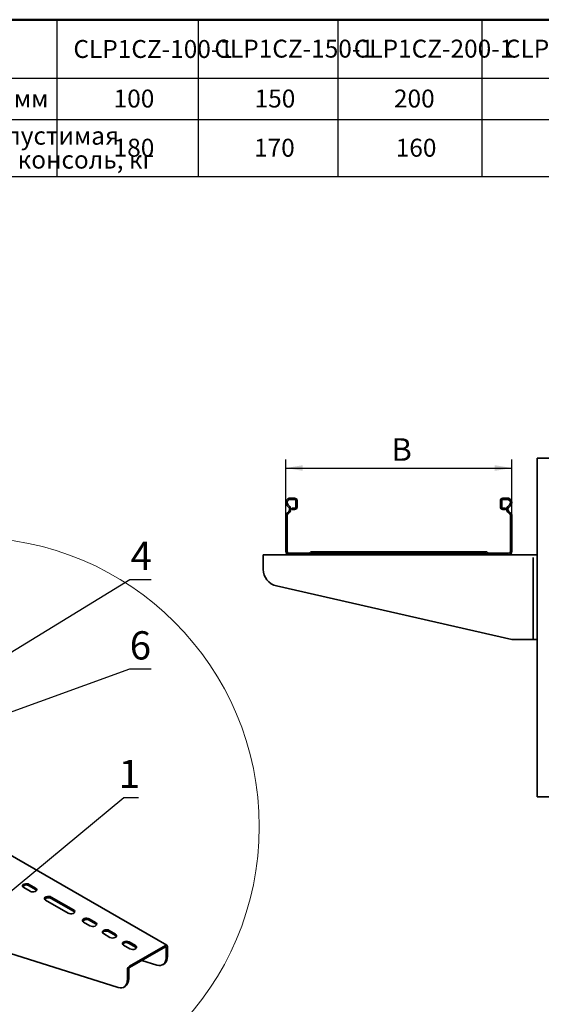
# Model space of a CAD drawing. Units: millimetres. Extents: x 50 to 174642, y -5 to 2366.
# Drawn here: x 12250 to 12712, y 590 to 1461 of the extents above; entities that cross this region are included whole.
import ezdxf

# ---------------------------------------------------------------- set-up
doc = ezdxf.new("R2010")
doc.units = ezdxf.units.MM
doc.header["$LTSCALE"] = 7
doc.linetypes.add('SLD-Сплошная', pattern=[0])
doc.styles.add('MtXpl_GOST_type_A', font='txt')
doc.styles.add('SLDTEXTSTYLE2', font='GOST_A.TTF', dxfattribs={"bigfont": 'bigfont'})
doc.styles.add('SLDTEXTSTYLE3', font='GOST_A.TTF')

msp = doc.modelspace()

# ---------------------------------------------------------------- linework, layer by layer
at = {"color": 7, "linetype": 'SLD-Сплошная', "lineweight": 50, "true_color": 0xffffff}
msp.add_line((11225.73, 1461.48), (13200.73, 1461.48), dxfattribs=at)
at = {"color": 0}
for p, q in [((12059.05, 1461.48), (12283.33, 1461.48)), ((12283.33, 1461.48), (12283.33, 1409.63)), ((12283.33, 1461.48), (12408.56, 1461.48)), ((12408.56, 1461.48), (12408.56, 1409.63)), ((12408.56, 1461.48), (12531.98, 1461.48)), ((12531.98, 1461.48), (12531.98, 1409.63)), ((12531.98, 1461.48), (12659.49, 1461.48)), ((12659.49, 1461.48), (12659.49, 1409.63)), ((12659.49, 1461.48), (12798.63, 1461.48)), ((12059.05, 1409.63), (12283.33, 1409.63)), ((12283.33, 1409.63), (12283.33, 1373.1)), ((12283.33, 1409.63), (12408.56, 1409.63)), ((12408.56, 1409.63), (12408.56, 1373.1)), ((12408.56, 1409.63), (12531.98, 1409.63)), ((12531.98, 1409.63), (12531.98, 1373.1)), ((12531.98, 1409.63), (12659.49, 1409.63)), ((12659.49, 1409.63), (12659.49, 1373.1)), ((12659.49, 1409.63), (12798.63, 1409.63)), ((12059.05, 1373.1), (12283.33, 1373.1)), ((12283.33, 1373.1), (12283.33, 1322.56)), ((12283.33, 1373.1), (12408.56, 1373.1)), ((12408.56, 1373.1), (12408.56, 1322.56)), ((12408.56, 1373.1), (12531.98, 1373.1)), ((12531.98, 1373.1), (12531.98, 1322.56)), ((12531.98, 1373.1), (12659.49, 1373.1)), ((12659.49, 1373.1), (12659.49, 1322.56)), ((12659.49, 1373.1), (12798.63, 1373.1)), ((12059.05, 1322.56), (12283.33, 1322.56)), ((12283.33, 1322.56), (12408.56, 1322.56)), ((12408.56, 1322.56), (12531.98, 1322.56)), ((12531.98, 1322.56), (12659.49, 1322.56)), ((12659.49, 1322.56), (12798.63, 1322.56))]:
    msp.add_line(p, q, dxfattribs=at)
at = {"color": 7, "linetype": 'SLD-Сплошная', "lineweight": 35}
for p, q in [((12708.57, 1073.26), (12708.57, 773.26)), ((12744.82, 1073.26), (12708.57, 1073.26)), ((12493.86, 1037.76), (12489.76, 1037.76)), ((12682.36, 1037.76), (12678.26, 1037.76)), ((12486.07, 1034.06), (12486.07, 1033.77)), ((12487.15, 1031.15), (12488.63, 1029.67)), ((12487.27, 1034.06), (12487.27, 1033.77)), ((12488, 1032), (12489.48, 1030.52)), ((12493.86, 1036.56), (12489.76, 1036.56)), ((12491.57, 1027.76), (12491.57, 1028.96)), ((12491.57, 1028.96), (12493.86, 1028.96)), ((12494.87, 1029.96), (12494.87, 1035.56)), ((12496.07, 1029.96), (12496.07, 1035.56)), ((12676.07, 1035.56), (12676.07, 1029.96)), ((12677.27, 1035.56), (12677.27, 1029.96)), ((12682.36, 1036.56), (12678.26, 1036.56)), ((12678.26, 1028.96), (12680.57, 1028.96)), ((12680.57, 1028.96), (12680.57, 1027.76)), ((12682.65, 1030.52), (12684.13, 1032)), ((12683.5, 1029.67), (12684.98, 1031.15)), ((12684.87, 1033.77), (12684.87, 1034.06)), ((12686.07, 1033.77), (12686.07, 1034.06)), ((12486.07, 1022.76), (12486.07, 990.46)), ((12487.27, 1022.76), (12487.27, 990.46)), ((12488.63, 1026.13), (12487.43, 1024.93)), ((12489.48, 1025.29), (12488.28, 1024.08)), ((12491.57, 1027.76), (12493.86, 1027.76)), ((12678.26, 1027.76), (12680.57, 1027.76)), ((12683.85, 1024.08), (12682.65, 1025.29)), ((12684.7, 1024.93), (12683.5, 1026.13)), ((12684.87, 990.46), (12684.87, 1022.76)), ((12686.07, 990.46), (12686.07, 1022.76)), ((12466.07, 985.26), (12466.07, 987.76)), ((12466.07, 987.76), (12488.77, 987.76)), ((12466.07, 985.26), (12466.07, 974.74)), ((12488.77, 988.96), (12506.15, 988.96)), ((12488.77, 987.76), (12506.15, 987.76)), ((12506.15, 987.76), (12514.57, 987.76)), ((12507.21, 989.4), (12507.57, 989.77)), ((12508.06, 988.55), (12508.42, 988.92)), ((12508.77, 990.26), (12663.36, 990.26)), ((12508.77, 989.06), (12663.36, 989.06)), ((12513.36, 988.26), (12512.8, 988.83)), ((12514.57, 987.76), (12519.57, 987.76)), ((12519.57, 987.76), (12524.56, 987.76)), ((12524.56, 987.76), (12529.56, 987.76)), ((12529.56, 987.76), (12539.56, 987.76)), ((12530.77, 988.26), (12531.33, 988.83)), ((12538.36, 988.26), (12537.8, 988.83)), ((12539.56, 987.76), (12544.57, 987.76)), ((12544.57, 987.76), (12549.57, 987.76)), ((12549.57, 987.76), (12554.56, 987.76)), ((12554.56, 987.76), (12617.57, 987.76)), ((12555.77, 988.26), (12556.33, 988.83)), ((12616.36, 988.26), (12615.8, 988.83)), ((12622.57, 987.76), (12617.57, 987.76)), ((12627.57, 987.76), (12622.57, 987.76)), ((12632.56, 987.76), (12627.57, 987.76)), ((12632.56, 987.76), (12642.57, 987.76)), ((12633.77, 988.26), (12634.33, 988.83)), ((12641.36, 988.26), (12640.8, 988.83)), ((12647.57, 987.76), (12642.57, 987.76)), ((12652.57, 987.76), (12647.57, 987.76)), ((12657.56, 987.76), (12652.57, 987.76)), ((12657.56, 987.76), (12665.98, 987.76)), ((12658.77, 988.26), (12659.33, 988.83)), ((12663.71, 988.92), (12664.07, 988.55)), ((12664.56, 989.77), (12664.92, 989.4)), ((12665.98, 988.96), (12683.36, 988.96)), ((12665.98, 987.76), (12683.36, 987.76)), ((12683.36, 987.76), (12708.57, 987.76)), ((12705.07, 985.26), (12704.97, 985.26)), ((12704.97, 985.26), (12704.97, 912.76)), ((12705.07, 912.76), (12705.07, 985.26)), ((12477.74, 960.11), (12686.07, 912.76)), ((12686.07, 912.76), (12704.97, 912.76)), ((12704.97, 912.76), (12705.07, 912.76)), ((12705.07, 912.76), (12708.57, 912.76)), ((12744.82, 773.26), (12708.57, 773.26)), ((12380.66, 641.89), (12182.67, 756.18)), ((12253, 694.94), (12252.89, 694.24)), ((12252.89, 694.24), (12253.2, 693.57)), ((12253.51, 695.58), (12253, 694.94)), ((12253.2, 693.57), (12253.9, 692.99)), ((12254.37, 696.07), (12253.51, 695.58)), ((12253.9, 692.99), (12259.56, 689.73)), ((12255.47, 696.37), (12254.37, 696.07)), ((12256.68, 696.43), (12255.47, 696.37)), ((12257.86, 696.25), (12256.68, 696.43)), ((12258.85, 695.85), (12257.86, 696.25)), ((12264.51, 692.58), (12258.85, 695.85)), ((12264.51, 691.36), (12258.85, 694.62)), ((12259.56, 689.73), (12260.55, 689.32)), ((12260.55, 689.32), (12261.73, 689.14)), ((12261.73, 689.14), (12262.94, 689.2)), ((12262.94, 689.2), (12264.04, 689.5)), ((12264.04, 689.5), (12264.9, 690)), ((12265.21, 692.01), (12264.51, 692.58)), ((12265.21, 690.78), (12264.51, 691.36)), ((12264.9, 690), (12265.41, 690.63)), ((12265.52, 691.33), (12265.21, 692.01)), ((12265.37, 690.54), (12265.21, 690.78)), ((12265.41, 690.63), (12265.52, 691.33)), ((12272.44, 683.72), (12272.34, 683.02)), ((12272.34, 683.02), (12272.65, 682.34)), ((12272.96, 684.35), (12272.44, 683.72)), ((12272.65, 682.34), (12273.35, 681.77)), ((12273.81, 684.85), (12272.96, 684.35)), ((12273.35, 681.77), (12293.15, 670.34)), ((12274.92, 685.15), (12273.81, 684.85)), ((12276.13, 685.21), (12274.92, 685.15)), ((12277.3, 685.03), (12276.13, 685.21)), ((12278.3, 684.62), (12277.3, 685.03)), ((12298.1, 673.19), (12278.3, 684.62)), ((12298.1, 671.97), (12278.3, 683.4)), ((12298.79, 672.62), (12298.1, 673.19)), ((12298.79, 671.39), (12298.1, 671.97)), ((12299.11, 671.94), (12298.79, 672.62)), ((12298.96, 671.15), (12298.79, 671.39)), ((12299, 671.24), (12299.11, 671.94)), ((12293.15, 670.34), (12294.14, 669.93)), ((12294.14, 669.93), (12295.32, 669.75)), ((12295.32, 669.75), (12296.53, 669.81)), ((12296.53, 669.81), (12297.63, 670.11)), ((12297.63, 670.11), (12298.49, 670.61)), ((12298.49, 670.61), (12299, 671.24)), ((12305.92, 663.63), (12306.03, 664.33)), ((12306.24, 662.95), (12305.92, 663.63)), ((12306.03, 664.33), (12306.54, 664.96)), ((12306.93, 662.38), (12306.24, 662.95)), ((12306.54, 664.96), (12307.4, 665.46)), ((12307.4, 665.46), (12308.5, 665.76)), ((12308.5, 665.76), (12309.71, 665.82)), ((12309.71, 665.82), (12310.89, 665.64)), ((12310.89, 665.64), (12311.88, 665.23)), ((12311.88, 665.23), (12317.54, 661.97)), ((12311.88, 664.01), (12317.54, 660.74)), ((12312.59, 659.11), (12306.93, 662.38)), ((12313.59, 658.71), (12312.59, 659.11)), ((12314.76, 658.53), (12313.59, 658.71)), ((12315.97, 658.59), (12314.76, 658.53)), ((12317.07, 658.88), (12315.97, 658.59)), ((12317.93, 659.38), (12317.07, 658.88)), ((12317.54, 661.97), (12318.24, 661.39)), ((12317.54, 660.74), (12318.24, 660.17)), ((12318.45, 660.02), (12317.93, 659.38)), ((12318.24, 661.39), (12318.55, 660.72)), ((12318.24, 660.17), (12318.4, 659.93)), ((12318.55, 660.72), (12318.45, 660.02)), ((12323.6, 653.42), (12323.71, 654.12)), ((12323.71, 654.12), (12324.22, 654.76)), ((12324.22, 654.76), (12325.08, 655.25)), ((12325.08, 655.25), (12326.18, 655.55)), ((12326.18, 655.55), (12327.39, 655.61)), ((12327.39, 655.61), (12328.57, 655.43)), ((12328.57, 655.43), (12329.56, 655.03)), ((12329.56, 655.03), (12335.22, 651.76)), ((12190.26, 650.94), (12337.57, 604.56)), ((12323.92, 652.75), (12323.6, 653.42)), ((12324.61, 652.17), (12323.92, 652.75)), ((12330.27, 648.91), (12324.61, 652.17)), ((12329.56, 653.8), (12335.22, 650.54)), ((12331.27, 648.5), (12330.27, 648.91)), ((12332.44, 648.32), (12331.27, 648.5)), ((12333.65, 648.38), (12332.44, 648.32)), ((12334.75, 648.68), (12333.65, 648.38)), ((12335.61, 649.17), (12334.75, 648.68)), ((12335.22, 651.76), (12335.92, 651.19)), ((12335.22, 650.54), (12335.92, 649.96)), ((12336.13, 649.81), (12335.61, 649.17)), ((12335.92, 651.19), (12336.23, 650.51)), ((12335.92, 649.96), (12336.08, 649.72)), ((12336.23, 650.51), (12336.13, 649.81)), ((12342.76, 645.05), (12343.86, 645.35)), ((12343.86, 645.35), (12345.07, 645.41)), ((12345.07, 645.41), (12346.24, 645.23)), ((12346.24, 645.23), (12347.24, 644.82)), ((12341.28, 643.22), (12341.38, 643.92)), ((12341.59, 642.54), (12341.28, 643.22)), ((12341.38, 643.92), (12341.9, 644.55)), ((12342.29, 641.97), (12341.59, 642.54)), ((12341.9, 644.55), (12342.76, 645.05)), ((12347.95, 638.7), (12342.29, 641.97)), ((12347.24, 644.82), (12352.9, 641.56)), ((12347.24, 643.6), (12352.9, 640.33)), ((12347.59, 623.39), (12379.41, 641.76)), ((12347.59, 622.17), (12379.41, 640.54)), ((12348.94, 638.3), (12347.95, 638.7)), ((12350.12, 638.12), (12348.94, 638.3)), ((12351.33, 638.18), (12350.12, 638.12)), ((12352.43, 638.47), (12351.33, 638.18)), ((12353.29, 638.97), (12352.43, 638.47)), ((12352.9, 641.56), (12353.59, 640.98)), ((12352.9, 640.33), (12353.59, 639.76)), ((12353.8, 639.61), (12353.29, 638.97)), ((12353.59, 640.98), (12353.91, 640.3)), ((12353.59, 639.76), (12353.76, 639.52)), ((12353.91, 640.3), (12353.8, 639.61)), ((12380.12, 640.13), (12380.12, 631.53)), ((12381.18, 640.74), (12381.18, 632.15)), ((12371.86, 624.36), (12358.61, 628.53)), ((12379.52, 627.83), (12378.8, 626.37)), ((12379.97, 629.57), (12379.52, 627.83)), ((12380.59, 628.44), (12379.86, 626.98)), ((12380.12, 631.53), (12379.97, 629.57)), ((12381.03, 630.18), (12380.59, 628.44)), ((12381.18, 632.15), (12381.03, 630.18)), ((12345.83, 611.74), (12345.83, 620.33)), ((12346.89, 612.35), (12346.89, 620.94)), ((12373.56, 624), (12371.86, 624.36)), ((12375.15, 624.03), (12373.56, 624)), ((12376.58, 624.44), (12375.15, 624.03)), ((12377.8, 625.23), (12376.58, 624.44)), ((12377.01, 624.67), (12378.07, 625.28)), ((12378.8, 626.37), (12377.8, 625.23)), ((12378.86, 625.84), (12378.07, 625.28)), ((12379.86, 626.98), (12378.86, 625.84)), ((12345.68, 609.77), (12345.83, 611.74)), ((12337.57, 604.56), (12339.27, 604.2)), ((12339.27, 604.2), (12340.86, 604.23)), ((12340.86, 604.23), (12342.28, 604.64)), ((12342.28, 604.64), (12343.51, 605.43)), ((12342.72, 604.87), (12343.78, 605.48)), ((12343.51, 605.43), (12344.5, 606.57)), ((12344.5, 606.57), (12345.23, 608.03)), ((12345.23, 608.03), (12345.68, 609.77))]:
    msp.add_line(p, q, dxfattribs=at)
at = {"color": 5, "true_color": 0x0000ff}
for p, q in [((12486.07, 1022.81), (12486.07, 1071.99)), ((12486.07, 1064.49), (12686.07, 1064.49)), ((12686.07, 1022.81), (12686.07, 1071.99))]:
    msp.add_line(p, q, dxfattribs=at)
for points in [[(12118.82, 825.58), (12347.85, 965.89), (12366.69, 965.89)], [(12151.69, 815.52), (12347.85, 886.54), (12366.69, 886.54)], [(12222.79, 673.52), (12342.6, 772.77), (12355.61, 772.77)]]:
    msp.add_lwpolyline(points, dxfattribs=at)
at = {"color": 7, "linetype": 'SLD-Сплошная', "lineweight": 18}
msp.add_circle((12206.45, 746.94), 256.04, dxfattribs=at)
at = {"color": 7, "linetype": 'SLD-Сплошная', "lineweight": 35}
for centre, radius, start, end in [((12489.76, 1034.06), 3.7, 89.99979, 180.00009), ((12493.86, 1035.56), 2.2, 0.00019, 90.00001), ((12678.26, 1035.56), 2.2, 89.99997, 179.99998), ((12682.36, 1034.06), 3.7, 0.00001, 90.00008), ((12489.76, 1033.77), 3.7, 180.00005, 224.99986), ((12489.76, 1034.06), 2.5, 89.99996, 180.00004), ((12489.76, 1033.77), 2.5, 180.00041, 224.99927), ((12486.86, 1027.9), 2.5, 315.00024, 44.99976), ((12486.86, 1027.9), 3.7, 315.00015, 44.99985), ((12493.86, 1035.56), 1, 359.99994, 90.00006), ((12493.86, 1029.96), 1, 270.00067, 359.99933), ((12493.86, 1029.96), 2.2, 269.99999, 359.99981), ((12678.26, 1029.96), 2.2, 180.00002, 270.00003), ((12678.26, 1035.56), 1, 89.99968, 180.00043), ((12678.26, 1029.96), 1, 180.0003, 269.99959), ((12685.27, 1027.9), 3.7, 135.00008, 224.99992), ((12682.36, 1034.06), 2.5, 0.00018, 89.9999), ((12685.27, 1027.9), 2.5, 135.00004, 224.99996), ((12682.36, 1033.77), 2.5, 315.00011, 359.99991), ((12682.36, 1033.77), 3.7, 314.99995, 0.00001), ((12488.27, 1022.76), 2.2, 125.79289, 179.99934), ((12484.81, 1027.55), 3.7, 305.79144, 315.00017), ((12488.27, 1022.76), 1, 125.79346, 179.99953), ((12484.81, 1027.55), 4.9, 305.79163, 315.00021), ((12687.32, 1027.55), 4.9, 224.99913, 234.20815), ((12683.86, 1022.76), 1, 359.99948, 54.20816), ((12687.32, 1027.55), 3.7, 225.00087, 234.20729), ((12683.86, 1022.76), 2.2, 0.00001, 54.20757), ((12488.77, 990.46), 2.7, 180.00055, 269.99945), ((12488.77, 990.46), 1.5, 179.99998, 270.00002), ((12506.15, 990.46), 1.5, 270.00136, 314.99902), ((12506.15, 990.46), 2.7, 270.00059, 314.99964), ((12508.77, 988.56), 1.7, 90.00203, 134.99845), ((12508.77, 988.56), 0.5, 89.99986, 135.00166), ((12512.23, 988.26), 0.8, 44.99937, 89.99903), ((12514.57, 989.46), 1.7, 225.00155, 269.99848), ((12529.56, 989.46), 1.7, 270.00203, 314.99845), ((12531.9, 988.26), 0.8, 90.00196, 134.99858), ((12537.23, 988.26), 0.8, 44.99937, 90.00009), ((12539.56, 989.46), 1.7, 225.00155, 269.99797), ((12554.56, 989.46), 1.7, 270.00152, 314.99845), ((12556.9, 988.26), 0.8, 90.00097, 135.00063), ((12615.23, 988.26), 0.8, 45.00039, 89.99853), ((12617.57, 989.46), 1.7, 225.00155, 269.99823), ((12632.56, 989.46), 1.7, 270.00177, 314.99845), ((12634.9, 988.26), 0.8, 90.00044, 135.00063), ((12640.23, 988.26), 0.8, 45.00039, 89.99853), ((12642.57, 989.46), 1.7, 225.00155, 269.99823), ((12657.56, 989.46), 1.7, 270.00177, 314.99845), ((12659.9, 988.26), 0.8, 90.00147, 134.99961), ((12663.36, 988.56), 1.7, 45.00155, 89.99823), ((12663.36, 988.56), 0.5, 44.99834, 90.00142), ((12665.98, 990.46), 2.7, 225.00006, 269.99956), ((12665.98, 990.46), 1.5, 225.00043, 269.99904), ((12683.36, 990.46), 1.5, 270.00037, 359.99941), ((12683.36, 990.46), 2.7, 270.00028, 359.99972), ((12481.07, 974.74), 15, 180.00001, 257.19572), ((12256.44, 690.72), 4.59, 58.26854, 137.72626), ((12275.88, 679.49), 4.59, 58.26871, 137.72613), ((12309.47, 660.1), 4.59, 58.26843, 137.72627), ((12327.15, 649.9), 4.59, 58.26899, 137.726), ((12344.83, 639.69), 4.59, 58.26864, 137.72635), ((12380.1, 640.92), 1.09, 350.78632, 129.20309), ((12379.69, 640.2), 0.437, 350.78603, 129.20416), ((12349.66, 620.16), 3.84, 122.60563, 177.3947), ((12348.42, 620.87), 1.54, 122.60474, 177.39421), ((12339.34, 611.62), 7.58, 305.83499, 5.47752)]:
    msp.add_arc(centre, radius, start, end, dxfattribs=at)
at = {"color": 5, "true_color": 0x0000ff}
for points in [[(12486.07, 1064.49), (12501.07, 1061.99), (12501.07, 1066.99)], [(12686.07, 1064.49), (12671.07, 1066.99), (12671.07, 1061.99)]]:
    msp.add_solid(points, dxfattribs=at)

# ---------------------------------------------------------------- texts
at = {"color": 5, "true_color": 0x0000ff, "style": 'MtXpl_GOST_type_A'}
for s, p in [('4', (12348.56, 974.24)), ('6', (12347.79, 894.95)), ('1', (12338.08, 781.08))]:
    msp.add_text(s, height=25, dxfattribs=at).set_placement(p)
at = {"color": 0, "char_height": 15.875, "attachment_point": 1}
for s, insert, style in [('CLP1CZ-100-1', (12297.92, 1443.48), 'SLDTEXTSTYLE3'), ('CLP1CZ-150-1', (12422.76, 1443.79), 'SLDTEXTSTYLE3'), ('CLP1CZ-200-1', (12546.17, 1443.79), 'SLDTEXTSTYLE3'), ('CLP1CZ-300-1', (12680.01, 1443.79), 'SLDTEXTSTYLE3'), ('Ширина лотка, В мм', (12061.55, 1399.61), 'SLDTEXTSTYLE2'), ('100', (12333.55, 1399.61), 'SLDTEXTSTYLE3'), ('150', (12458.39, 1399.61), 'SLDTEXTSTYLE3'), ('200', (12581.8, 1399.61), 'SLDTEXTSTYLE3'), ('Максимально допустимая ', (12061.55, 1366.66), 'SLDTEXTSTYLE2'), ('180', (12333.55, 1356.07), 'SLDTEXTSTYLE3'), ('170', (12457.88, 1356.07), 'SLDTEXTSTYLE3'), ('160', (12583.35, 1356.07), 'SLDTEXTSTYLE3'), ('нагрузка на одну консоль, кг', (12061.55, 1345.49), 'SLDTEXTSTYLE2')]:
    msp.add_mtext(s, dxfattribs=dict(at, insert=insert, style=style))
at = {"color": 5, "true_color": 0x0000ff, "insert": (12579.66, 1090.86), "char_height": 20, "attachment_point": 1, "style": 'SLDTEXTSTYLE2'}
msp.add_mtext('В', dxfattribs=at)

doc.saveas('drawing.dxf')
